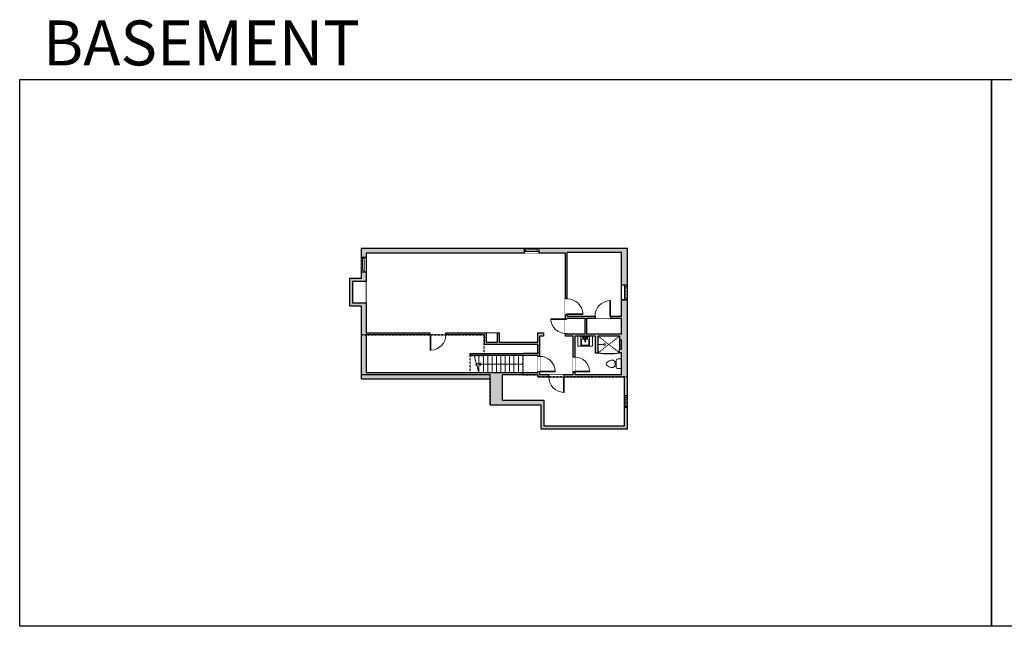
# Model space of a CAD drawing. Units: inches. Extents: x -1876 to 6124, y -2728 to -1480.
# Drawn here: x -1876 to 151, y -2728 to -1480 of the extents above; entities that cross this region are included whole.
import ezdxf

# ---------------------------------------------------------------- set-up
doc = ezdxf.new("R2010")
doc.units = ezdxf.units.IN
doc.linetypes.add('Dash', pattern=[0.23622, 0.11811, -0.11811])
doc.layers.get('0').update_dxf_attribs({"color": 255})
doc.layers.get('Defpoints').update_dxf_attribs({"color": 6, "linetype": 'Dash'})
for name, color, linetype, lineweight in [('A-DOOR&WINDOWS', 4, 'Continuous', 9), ('A-OBJECT', 2, 'Continuous', 9), ('A-STAIRS', 1, 'Continuous', 15)]:
    doc.layers.add(name, color=color, linetype=linetype, lineweight=lineweight)
doc.layers.add('A-WALL', color=252, linetype='Continuous')
doc.styles.get("Standard").update_dxf_attribs({"font": 'arial.ttf'})

# ---------------------------------------------------------------- blocks, each defined once
blk = doc.blocks.new('blocks$0$Sink Kitchen-Island - 18_ x 18_-1226390-SUBSTRUCTURE Copy 1')
at = {"layer": 'A-OBJECT', "color": 0, "linetype": 'ByBlock', "lineweight": -2}
for p, q in [((229, 0), (-229, 0)), ((-229, 0), (-229, -457)), ((229, -457), (229, 0)), ((-229, -457), (229, -457)), ((-190, -165), (-190, -368)), ((-13, -114), (-140, -114)), ((-140, -419), (140, -419)), ((-13, -57), (-13, -178)), ((13, -57), (13, -178)), ((140, -114), (13, -114)), ((191, -368), (191, -165))]:
    blk.add_line(p, q, dxfattribs=at)
for centre, radius, start, end in [((-140, -165), 50.8, 90, 180), ((-140, -368), 50.8, 180, 270), ((-102, -57), 25.4, 0, 180), ((-102, -57), 25.4, 180, 0), ((0, -231), 25.4, 0, 180), ((0, -231), 25.4, 180, 0), ((0, -57), 12.7, 0, 180), ((0, -178), 12.7, 180, 0), ((102, -57), 25.4, 0, 180), ((102, -57), 25.4, 180, 0), ((140, -165), 50.8, 0, 90), ((140, -368), 50.8, 270, 0)]:
    blk.add_arc(centre, radius, start, end, dxfattribs=at)
blk = doc.blocks.new('blocks$0$Toilet-Domestic-2D - Toilet-Domestic-2D-1228486-SUBSTRUCTURE Copy 1')
at = {"layer": 'A-OBJECT', "color": 0, "linetype": 'ByBlock', "lineweight": -2}
for p, q in [((-186, 545), (-190, 495)), ((-172, 596), (-186, 545)), ((-154, 647), (-172, 596)), ((-130, 698), (-154, 647)), ((-95, 749), (-130, 698)), ((-70, 774), (-95, 749)), ((-48, 787), (-70, 774)), ((-13, 799), (-48, 787)), ((13, 799), (-13, 799)), ((48, 787), (13, 799)), ((70, 774), (48, 787)), ((95, 749), (70, 774)), ((130, 698), (95, 749)), ((154, 647), (130, 698)), ((172, 596), (154, 647)), ((186, 545), (172, 596)), ((190, 495), (186, 545)), ((-253, 0), (-253, 196)), ((-190, 495), (-188, 469)), ((-188, 469), (-184, 444)), ((-184, 444), (-177, 418)), ((-177, 418), (-163, 393)), ((-163, 393), (-132, 368)), ((-159, 291), (159, 291)), ((-132, 368), (-97, 355)), ((-123, 291), (-132, 368)), ((-97, 355), (-25, 342)), ((-25, 342), (25, 342)), ((25, 342), (97, 355)), ((97, 355), (132, 368)), ((123, 291), (132, 368)), ((132, 368), (163, 393)), ((163, 393), (177, 418)), ((177, 418), (184, 444)), ((184, 444), (188, 469)), ((188, 469), (190, 495)), ((253, 196), (253, 0))]:
    blk.add_line(p, q, dxfattribs=at)
blk.add_lwpolyline([(253, 0), (-253, 0)], dxfattribs=at)
for centre, start, end in [((-159, 196), 90, 180), ((159, 196), 0, 90)]:
    blk.add_arc(centre, 94.6, start, end, dxfattribs=at)
blk = doc.blocks.new('shower')
at = {"color": 0, "linetype": 'ByBlock', "lineweight": -2, "ltscale": 10, "transparency": 33554687}
for p, q in [((-1.8, 0), (1.8, 0)), ((-1.8, -0.4), (-1.8, 0)), ((1.8, -0.4), (1.8, 0)), ((-1.8, -0.4), (1.8, -0.4)), ((-0.4, -18.5), (-0.4, -0.4)), ((0, -18.9), (0, -18.9)), ((0.4, -18.5), (0.4, -0.4))]:
    blk.add_line(p, q, dxfattribs=at)
for radius, start, end in [(2.97, 97.617, 82.383), (0.394, 180, 0)]:
    blk.add_arc((0, -18.5), radius, start, end, dxfattribs=at)
blk = doc.blocks.new('*U204')
blk.add_wipeout([(0, 30), (0, -195), (1321, -195), (1321, 30)]).dxf.layer = 'A-DOOR&WINDOWS'
at = {"color": 0, "linetype": 'ByBlock', "lineweight": -2, "transparency": 33554687}
blk.add_lwpolyline([(51, 1319), (0, 1319), (0, 0), (51, 0)], close=True, dxfattribs=at)
blk.add_arc((0, 0), 1321, 0, 86.82115, dxfattribs=at)
at = {"layer": 'A-WALL', "transparency": 33554687}
for points in [[(0, 0), (0, -165)], [(1321, 0), (1321, -165)]]:
    blk.add_lwpolyline(points, dxfattribs=at)
blk = doc.blocks.new('*U200')
blk.add_wipeout([(0, 30), (0, -195), (1238, -195), (1238, 30)]).dxf.layer = 'A-DOOR&WINDOWS'
at = {"color": 0, "linetype": 'ByBlock', "lineweight": -2, "transparency": 33554687}
blk.add_lwpolyline([(51, 1237), (0, 1237), (0, 0), (51, 0)], close=True, dxfattribs=at)
blk.add_arc((0, 0), 1238, 0, 86.82115, dxfattribs=at)
at = {"layer": 'A-WALL', "transparency": 33554687}
for points in [[(0, 0), (0, -165)], [(1238, 0), (1238, -165)]]:
    blk.add_lwpolyline(points, dxfattribs=at)
blk = doc.blocks.new('*U226')
at = {"color": 252}
blk.add_wipeout([(30, 0), (30, -9.7), (0, -9.7), (0, 0)], dxfattribs=at)
at = {"color": 4}
for points in [[(3, -6), (3, -3.7), (3, -3.7), (3, -2.3), (3, -2.3), (3, 0), (0, 0), (0, -6)], [(27, -6), (27, -3.7), (27, -3.7), (27, -2.3), (27, -2.3), (27, 0), (30, 0), (30, -6)]]:
    blk.add_lwpolyline(points, close=True, dxfattribs=at)
at = {"color": 9}
for points in [[(3, 0), (27, 0)], [(3, -6), (27, -6)]]:
    blk.add_lwpolyline(points, dxfattribs=at)
blk.add_lwpolyline([(3, -3), (27, -3), (27, -3), (3, -3)], close=True, dxfattribs=at)
at = {"layer": 'A-WALL'}
for points in [[(0, 0), (0, -9.7)], [(30, 0), (30, -9.7)]]:
    blk.add_lwpolyline(points, dxfattribs=at)
blk = doc.blocks.new('*U225')
at = {"color": 252}
blk.add_wipeout([(12, 0), (12, -6), (-12, -6), (-12, 0)], dxfattribs=at)
at = {"color": 9}
for points in [[(-3, 0), (-9, 0)], [(3, 0), (9, 0)], [(-3, -6), (-9, -6)], [(3, -6), (9, -6)]]:
    blk.add_lwpolyline(points, dxfattribs=at)
at = {"color": 4}
for points in [[(-3, -6), (-3, -3.7), (-3, -3.7), (-3, -2.3), (-3, -2.3), (-3, 0), (0, 0), (0, -6)], [(3, -6), (3, -3.7), (3, -3.7), (3, -2.3), (3, -2.3), (3, 0), (0, 0), (0, -6)], [(9, -6), (9, -3.7), (9, -3.7), (9, -2.3), (9, -2.3), (9, 0), (12, 0), (12, -6)], [(-9, -6), (-9, -3.7), (-9, -3.7), (-9, -2.3), (-9, -2.3), (-9, 0), (-12, 0), (-12, -6)]]:
    blk.add_lwpolyline(points, close=True, dxfattribs=at)
at = {"color": 9}
for points in [[(-3, -3), (-9, -3), (-9, -3), (-3, -3)], [(3, -3), (9, -3), (9, -3), (3, -3)]]:
    blk.add_lwpolyline(points, close=True, dxfattribs=at)
at = {"layer": 'A-WALL'}
for points in [[(12, 0), (12, -6)], [(-12, 0), (-12, -6)]]:
    blk.add_lwpolyline(points, dxfattribs=at)
blk = doc.blocks.new('*U227')
at = {"color": 252}
blk.add_wipeout([(30, 0), (30, -10.3), (0, -10.3), (0, 0)], dxfattribs=at)
at = {"color": 4}
for points in [[(3, -6), (3, -3.7), (3, -3.7), (3, -2.3), (3, -2.3), (3, 0), (0, 0), (0, -6)], [(27, -6), (27, -3.7), (27, -3.7), (27, -2.3), (27, -2.3), (27, 0), (30, 0), (30, -6)]]:
    blk.add_lwpolyline(points, close=True, dxfattribs=at)
at = {"color": 9}
for points in [[(3, 0), (27, 0)], [(3, -6), (27, -6)]]:
    blk.add_lwpolyline(points, dxfattribs=at)
blk.add_lwpolyline([(3, -3), (27, -3), (27, -3), (3, -3)], close=True, dxfattribs=at)
at = {"layer": 'A-WALL'}
for points in [[(0, 0), (0, -10.3)], [(30, 0), (30, -10.3)]]:
    blk.add_lwpolyline(points, dxfattribs=at)
blk = doc.blocks.new('*U228')
at = {"color": 252}
blk.add_wipeout([(30, 0), (30, -11.9), (0, -11.9), (0, 0)], dxfattribs=at)
at = {"color": 4}
for points in [[(3, -6), (3, -3.7), (3, -3.7), (3, -2.3), (3, -2.3), (3, 0), (0, 0), (0, -6)], [(27, -6), (27, -3.7), (27, -3.7), (27, -2.3), (27, -2.3), (27, 0), (30, 0), (30, -6)]]:
    blk.add_lwpolyline(points, close=True, dxfattribs=at)
at = {"color": 9}
for points in [[(3, 0), (27, 0)], [(3, -6), (27, -6)]]:
    blk.add_lwpolyline(points, dxfattribs=at)
blk.add_lwpolyline([(3, -3), (27, -3), (27, -3), (3, -3)], close=True, dxfattribs=at)
at = {"layer": 'A-WALL'}
for points in [[(0, 0), (0, -11.9)], [(30, 0), (30, -11.9)]]:
    blk.add_lwpolyline(points, dxfattribs=at)
blk = doc.blocks.new('*U242')
at = {"color": 0, "linetype": 'ByBlock', "lineweight": -2}
blk.add_line((90, 0), (0, 0), dxfattribs=at)
at = {"color": 0, "linetype": 'ByBlock', "lineweight": -2, "transparency": 33554687}
blk.add_lwpolyline([(3.5, 2.7), (0, 0), (3.5, -2.7)], dxfattribs=at)

msp = doc.modelspace()

# ---------------------------------------------------------------- hatches: boundary and pattern name
at = {"layer": 'A-WALL'}
h = msp.add_hatch(color=256, dxfattribs=at)
h.dxf.hatch_style = 1
h.paths.add_polyline_path([(-625.2, -1950.4), (-807.6, -1950.4), (-807.6, -1960.2), (-752.8, -1960.2), (-752.8, -2054.3), (-748.8, -2054.3), (-748.8, -1958.6), (-637.1, -1958.6), (-637.1, -2025.9), (-625.2, -2025.9)])
h.paths.add_polyline_path([(-625.2, -2055.9), (-637.1, -2055.9), (-637.1, -2089.5), (-659.8, -2089.5), (-659.8, -2093.5), (-637.1, -2093.5), (-637.1, -2126.8), (-709, -2126.8), (-709, -2093.5), (-691.8, -2093.5), (-691.8, -2089.5), (-748.8, -2089.5), (-748.8, -2086.3), (-752.8, -2086.3), (-752.8, -2095), (-748.8, -2095), (-748.8, -2093.5), (-713, -2093.5), (-713, -2126.8), (-748.8, -2126.8), (-748.8, -2125), (-752.8, -2125), (-752.8, -2130.8), (-736.8, -2130.8), (-736.8, -2173.9), (-732.8, -2173.9), (-732.8, -2130.8), (-691.5, -2130.8), (-691.5, -2165.1), (-685.5, -2165.1), (-685.5, -2130.8), (-641.1, -2130.8), (-641.1, -2138.4), (-637.1, -2138.4), (-637.1, -2157.3), (-641.1, -2157.3), (-641.1, -2165.1), (-637.1, -2165.1), (-637.1, -2210.4), (-732.8, -2210.4), (-732.8, -2203.9), (-736.8, -2203.9), (-736.8, -2210.4), (-755.1, -2210.4), (-755.1, -2214.4), (-631.2, -2214.4), (-631.2, -2253.6), (-625.2, -2253.6)], flags=17)
h.paths.add_polyline_path([(-882.3, -2210.4), (-809.6, -2210.4), (-809.6, -2214.4), (-787.1, -2214.4), (-787.1, -2210.4), (-805.6, -2210.4), (-805.6, -2204.3), (-809.6, -2204.3), (-809.6, -2206.4), (-1162.9, -2206.4), (-1162.9, -2127.8), (-1030.9, -2127.8), (-1030.9, -2123.8), (-1162.9, -2123.8), (-1162.9, -2062.3), (-1191.1, -2062.3), (-1191.1, -2018.5), (-1162.9, -2018.5), (-1162.9, -1998.2), (-1173.1, -1998.2), (-1173.1, -2012.5), (-1197.1, -2012.5), (-1197.1, -2068.3), (-1173.1, -2068.3), (-1173.1, -2210.4), (-907.5, -2210.4), (-907.5, -2272), (-803, -2272), (-803, -2321.3), (-625.2, -2321.3), (-625.2, -2277.6), (-631.2, -2277.6), (-631.2, -2315.3), (-797, -2315.3), (-797, -2262.2), (-882.3, -2262.2)])
h.paths.add_polyline_path([(-837.6, -1950.4), (-1173.1, -1950.4), (-1173.1, -1968.2), (-1162.9, -1968.2), (-1162.9, -1960.2), (-837.6, -1960.2)])
h.paths.add_polyline_path([(-797.7, -2123.8), (-809.6, -2123.8), (-809.6, -2143.2), (-888.3, -2143.2), (-888.3, -2123.8), (-892.3, -2123.8), (-892.3, -2143.2), (-915.8, -2143.2), (-915.8, -2123.8), (-998.9, -2123.8), (-998.9, -2127.8), (-919.8, -2127.8), (-919.8, -2147.2), (-809.6, -2147.2), (-809.6, -2166.6), (-840, -2166.6), (-948.6, -2166.6), (-948.6, -2170.6), (-809.6, -2170.6), (-809.6, -2172.3), (-805.6, -2172.3), (-805.6, -2130.8), (-797.7, -2130.8)], flags=17)
h = msp.add_hatch(color=256, dxfattribs=at)
h.dxf.hatch_style = 1
h.paths.add_polyline_path([(-907.5, -2210.4), (-1173.1, -2210.4), (-1173.1, -2218.4), (-907.5, -2218.4)])

# ---------------------------------------------------------------- linework, layer by layer
at = {"layer": 'A-OBJECT', "transparency": 33554687}
for p, q in [((-892.3, -2123.8), (-915.8, -2123.8)), ((-727.1, -2151.6), (-727.1, -2130.8)), ((-697, -2130.8), (-697, -2151.6)), ((-697, -2151.6), (-727.1, -2151.6))]:
    msp.add_line(p, q, dxfattribs=at)
at = {"layer": 'A-OBJECT', "linetype": 'Dash', "transparency": 33554687}
for p, q in [((-685.5, -2130.8), (-641.1, -2165.1)), ((-685.5, -2165.1), (-641.1, -2130.8))]:
    msp.add_line(p, q, dxfattribs=at)
at = {"layer": 'A-OBJECT', "transparency": 33554687}
msp.add_lwpolyline([(-1162.9, -2018.5), (-1162.9, -2062.3)], dxfattribs=at)
at = {"layer": 'A-STAIRS'}
for p, q in [((-930.6, -2170.6), (-930.6, -2206.4)), ((-921.6, -2170.6), (-921.6, -2206.4)), ((-912.6, -2170.6), (-912.6, -2206.4)), ((-903.6, -2170.6), (-903.6, -2206.4)), ((-894.6, -2170.6), (-894.6, -2206.4)), ((-885.6, -2170.6), (-885.6, -2206.4)), ((-876.6, -2170.6), (-876.6, -2206.4)), ((-867.6, -2170.6), (-867.6, -2206.4)), ((-858.6, -2170.6), (-858.6, -2206.4)), ((-849.6, -2170.6), (-849.6, -2206.4)), ((-840.6, -2170.6), (-840.6, -2206.4))]:
    msp.add_line(p, q, dxfattribs=at)
msp.add_lwpolyline([(-930.6, -2206.4), (-935, -2190.5), (-937.5, -2190.2), (-933.1, -2186.9), (-936.1, -2186.6), (-940.5, -2170.6)], dxfattribs=at)
at = {"layer": 'A-WALL'}
for p, q in [((-625.2, -1950.4), (-1173.1, -1950.4)), ((-1173.1, -1950.4), (-1173.1, -2012.5)), ((-752.8, -1960.2), (-1162.9, -1960.2)), ((-837.6, -1950.4), (-837.6, -1960.2)), ((-807.6, -1960.2), (-807.6, -1950.4)), ((-752.8, -2130.8), (-752.8, -1960.2)), ((-637.1, -1958.6), (-748.8, -1958.6)), ((-748.8, -2089.5), (-748.8, -1958.6)), ((-625.2, -2321.3), (-625.2, -1950.4)), ((-1173.1, -1968.2), (-1162.9, -1968.2)), ((-1162.9, -1998.2), (-1173.1, -1998.2)), ((-1173.1, -2012.5), (-1197.1, -2012.5)), ((-1197.1, -2012.5), (-1197.1, -2068.3)), ((-1162.9, -2018.5), (-1191.1, -2018.5)), ((-1191.1, -2018.5), (-1191.1, -2062.3)), ((-625.2, -2025.9), (-637.1, -2025.9)), ((-1191.1, -2062.3), (-1162.9, -2062.3)), ((-1162.9, -2062.3), (-1162.9, -2123.8)), ((-637.1, -2055.9), (-625.2, -2055.9)), ((-1197.1, -2068.3), (-1173.1, -2068.3)), ((-1173.1, -2068.3), (-1173.1, -2218.4)), ((-748.8, -2089.5), (-637.1, -2089.5)), ((-748.8, -2126.8), (-748.8, -2093.5)), ((-748.8, -2093.5), (-713, -2093.5)), ((-713, -2093.5), (-713, -2126.8)), ((-709, -2093.5), (-709, -2126.8)), ((-709, -2093.5), (-637.1, -2093.5)), ((-637.1, -2126.8), (-637.1, -2093.5)), ((-1162.9, -2123.8), (-915.8, -2123.8)), ((-1162.9, -2127.8), (-1162.9, -2206.4)), ((-919.8, -2127.8), (-1162.9, -2127.8)), ((-919.8, -2127.8), (-919.8, -2147.2)), ((-915.8, -2123.8), (-915.8, -2143.2)), ((-892.3, -2143.2), (-892.3, -2123.8)), ((-892.3, -2123.8), (-888.3, -2123.8)), ((-888.3, -2143.2), (-888.3, -2123.8)), ((-809.6, -2143.2), (-809.6, -2123.8)), ((-809.6, -2123.8), (-797.7, -2123.8)), ((-797.7, -2123.8), (-797.7, -2130.8)), ((-713, -2126.8), (-748.8, -2126.8)), ((-637.1, -2126.8), (-709, -2126.8)), ((-919.8, -2147.2), (-809.6, -2147.2)), ((-915.8, -2143.2), (-892.3, -2143.2)), ((-888.3, -2143.2), (-809.6, -2143.2)), ((-809.6, -2166.6), (-809.6, -2147.2)), ((-805.6, -2210.4), (-805.6, -2130.8)), ((-797.7, -2130.8), (-805.6, -2130.8)), ((-736.8, -2130.8), (-752.8, -2130.8)), ((-736.8, -2210.4), (-736.8, -2130.8)), ((-732.8, -2210.4), (-732.8, -2130.8)), ((-691.5, -2130.8), (-732.8, -2130.8)), ((-691.5, -2130.8), (-691.5, -2165.1)), ((-641.1, -2130.8), (-685.5, -2130.8)), ((-685.5, -2165.1), (-685.5, -2130.8)), ((-641.1, -2130.8), (-641.1, -2138.4)), ((-641.1, -2138.4), (-637.1, -2138.4)), ((-641.1, -2138.4), (-641.1, -2157.3)), ((-637.1, -2157.3), (-637.1, -2138.4)), ((-948.6, -2166.6), (-840, -2166.6)), ((-948.6, -2170.6), (-948.6, -2166.6)), ((-809.6, -2166.6), (-840, -2166.6)), ((-691.5, -2165.1), (-685.5, -2165.1)), ((-641.1, -2165.1), (-641.1, -2157.3)), ((-641.1, -2157.3), (-637.1, -2157.3)), ((-637.1, -2165.1), (-641.1, -2165.1)), ((-637.1, -2210.4), (-637.1, -2165.1)), ((-809.6, -2170.6), (-948.6, -2170.6)), ((-809.6, -2206.4), (-809.6, -2170.6)), ((-809.6, -2206.4), (-1162.9, -2206.4)), ((-907.5, -2210.4), (-1173.1, -2210.4)), ((-1173.1, -2218.4), (-907.5, -2218.4)), ((-907.5, -2272), (-907.5, -2210.4)), ((-882.3, -2262.2), (-882.3, -2210.4)), ((-809.6, -2210.4), (-882.3, -2210.4)), ((-809.6, -2214.4), (-809.6, -2210.4)), ((-809.6, -2214.4), (-631.2, -2214.4)), ((-736.8, -2210.4), (-805.6, -2210.4)), ((-637.1, -2210.4), (-732.8, -2210.4)), ((-631.2, -2315.3), (-631.2, -2214.4)), ((-882.3, -2262.2), (-797, -2262.2)), ((-797, -2262.2), (-797, -2315.3)), ((-631.2, -2253.6), (-625.2, -2253.6)), ((-907.5, -2272), (-803, -2272)), ((-803, -2272), (-803, -2321.3)), ((-625.2, -2277.6), (-631.2, -2277.6)), ((-803, -2321.3), (-625.2, -2321.3)), ((-797, -2315.3), (-631.2, -2315.3))]:
    msp.add_line(p, q, dxfattribs=at)
msp.add_arc((-663.3, -2013.6), 153.1, 261.6729, 278.3271, dxfattribs=at)
at = {"layer": 'Defpoints', "color": 255, "linetype": 'Continuous', "elevation": 0}
for points in [[(-1876, -1602.6), (124, -1602.6), (124, -2727.6), (-1876, -2727.6)], [(124, -1602.6), (2124, -1602.6), (2124, -2727.6), (124, -2727.6)]]:
    msp.add_lwpolyline(points, close=True, dxfattribs=at)

# ---------------------------------------------------------------- block references
at = {"layer": 'A-OBJECT', "transparency": 33554687, "xscale": -0.03935794656299858, "yscale": 0.03935794656299858, "zscale": 0.03935794656299858}
msp.add_blockref('blocks$0$Sink Kitchen-Island - 18_ x 18_-1226390-SUBSTRUCTURE Copy 1', (-712, -2132.5), dxfattribs=at)
at = {"layer": 'A-OBJECT', "transparency": 33554687, "rotation": 90}
for name, p, xscale, yscale, zscale in [('shower', (-685.5, -2148), -0.7, 0.7, 0.7), ('blocks$0$Toilet-Domestic-2D - Toilet-Domestic-2D-1228486-SUBSTRUCTURE Copy 1', (-637.1, -2187.7), -0.03935794656299858, 0.03935794656299858, 0.03935794656299858)]:
    msp.add_blockref(name, p, dxfattribs=dict(at, xscale=xscale, yscale=yscale, zscale=zscale))
at = {"layer": 'A-STAIRS'}
msp.add_blockref('*U242', (-930.6, -2188.5), dxfattribs=at)

# ---------------------------------------------------------------- texts
at = {"layer": 'Defpoints', "linetype": 'Continuous', "insert": (-1813.6, -1573.9, 0), "char_height": 92.408, "width": 623.405, "attachment_point": 7}
msp.add_mtext('\\pxqc;BASEMENT', dxfattribs=at)

# ---------------------------------------------------------------- next in the draw order: block references
at = {"layer": 'A-DOOR&WINDOWS'}
msp.add_blockref('*U226', (-837.6, -1950.4), dxfattribs=at)
for name, p, rotation in [('*U227', (-1173.1, -1998.2), 89.99999999999767), ('*U228', (-625.2, -2025.9), 270), ('*U225', (-625.2, -2265.6), 270)]:
    msp.add_blockref(name, p, dxfattribs=dict(at, rotation=rotation))
at = {"layer": 'A-DOOR&WINDOWS', "transparency": 33554687, "xscale": -0.02422732627077181, "yscale": 0.02422732627077181, "zscale": 0.02422732627077181}
msp.add_blockref('*U204', (-659.8, -2089.5), dxfattribs=at)
at = {"layer": 'A-DOOR&WINDOWS', "transparency": 33554687, "yscale": 0.02422732627077181, "zscale": 0.02422732627077181}
for name, p, xscale, rotation in [('*U200', (-752.8, -2095), -0.02422732627077181, 90), ('*U204', (-1030.9, -2127.8), -0.02422732627077181, 180), ('*U200', (-732.8, -2203.9), -0.02422732627077181, 270), ('*U204', (-755.1, -2214.4), 0.02422732627077181, 180)]:
    msp.add_blockref(name, p, dxfattribs=dict(at, xscale=xscale, rotation=rotation))

# ---------------------------------------------------------------- next in the draw order: linework, layer by layer
at = {"layer": 'A-WALL'}
for p, q in [((-1162.9, -1960.2), (-1162.9, -2018.5)), ((-637.1, -2089.5), (-637.1, -1958.6))]:
    msp.add_line(p, q, dxfattribs=at)

# ---------------------------------------------------------------- next in the draw order: block references
at = {"layer": 'A-DOOR&WINDOWS', "transparency": 33554687, "xscale": -0.02422732627077181, "yscale": 0.02422732627077181, "zscale": 0.02422732627077181, "rotation": 270}
for p in [(-748.8, -2086.3), (-805.6, -2204.3)]:
    msp.add_blockref('*U204', p, dxfattribs=at)

# ---------------------------------------------------------------- next in the draw order: linework, layer by layer
at = {"layer": 'Defpoints'}
for points in [[(-1173.1, -1950.4), (-1173.1, -2012.5), (-1197.1, -2012.5), (-1197.1, -2068.3), (-1173.1, -2068.3), (-1173.1, -2127.8), (-919.8, -2127.8), (-919.8, -2147.2), (-809.6, -2147.2), (-809.6, -2170.6), (-840.6, -2170.6), (-840.6, -2210.4), (-809.6, -2210.4), (-809.6, -2214.4), (-625.2, -2214.4), (-625.2, -1950.4)], [(-625.2, -2214.4), (-809.6, -2214.4), (-809.6, -2210.4), (-840.6, -2210.4), (-840.6, -2206.4), (-948.6, -2206.4), (-948.6, -2170.6), (-919.8, -2170.6), (-919.8, -2127.8), (-1173.1, -2127.8), (-1173.1, -2218.4), (-907.5, -2218.4), (-907.5, -2272), (-803, -2272), (-803, -2321.3), (-625.2, -2321.3)]]:
    msp.add_lwpolyline(points, close=True, dxfattribs=at)

doc.saveas('drawing.dxf')
